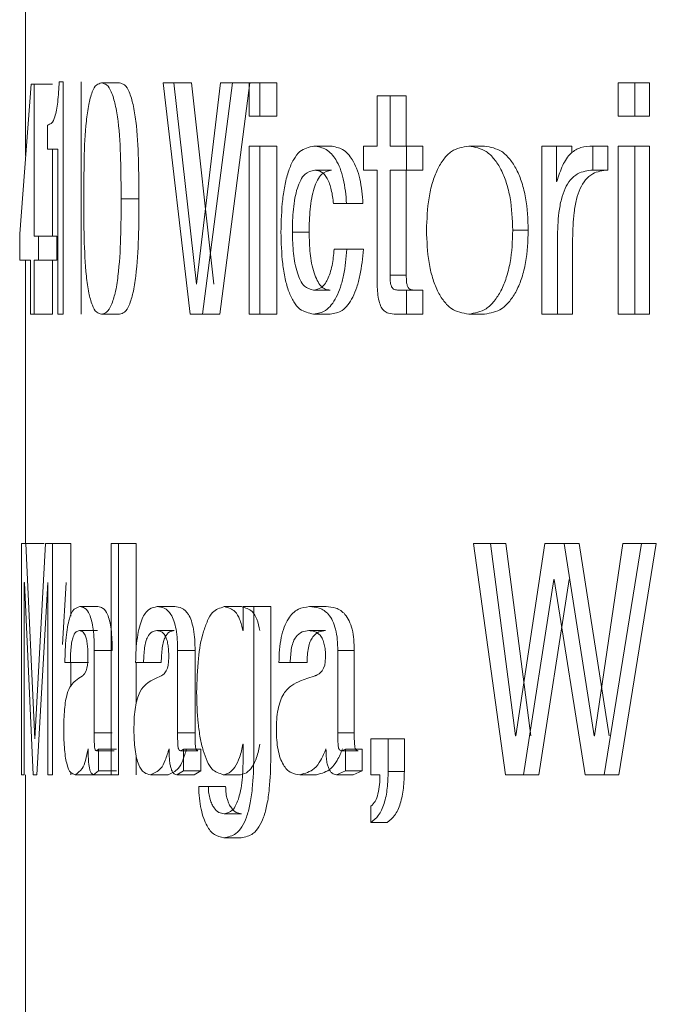
# Model space of a CAD drawing. Units: millimetres. Extents: x 5667 to 6512, y -409 to 683.
# Drawn here: x 6013 to 6016, y 14 to 18 of the extents above; entities that cross this region are included whole.
import ezdxf

# ---------------------------------------------------------------- set-up
doc = ezdxf.new("R2010")
doc.units = ezdxf.units.MM
doc.header["$LTSCALE"] = 5
doc.layers.get('0').update_dxf_attribs({"linetype": 'CONTINUOUS'})

msp = doc.modelspace()

# ---------------------------------------------------------------- linework, layer by layer
at = {"color": 7, "linetype": 'Continuous', "lineweight": 15}
for p, q in [((6012.7742, 18.8765), (6012.7742, 17.7728)), ((6012.7976, 18.0811), (6012.7484, 17.4344)), ((6012.8105, 18.0811), (6012.7976, 18.0811)), ((6012.8105, 17.4246), (6012.8105, 18.0811)), ((6012.8898, 18.0811), (6012.8105, 18.0811)), ((6012.9357, 18.0918), (6012.9189, 18.0918)), ((6012.9357, 17.0869), (6012.9357, 18.0918)), ((6013.0142, 17.0869), (6013.0142, 18.0918)), ((6013.1799, 18.0869), (6013.1024, 18.0869)), ((6013.3689, 18.0869), (6013.4858, 17.0869)), ((6013.4156, 18.0869), (6013.3689, 18.0869)), ((6013.5125, 17.2168), (6013.4156, 18.0869)), ((6013.4912, 18.0869), (6013.4156, 18.0869)), ((6013.5875, 17.2168), (6013.4912, 18.0869)), ((6013.6174, 18.0869), (6013.5135, 17.2168)), ((6013.5386, 17.0869), (6013.6694, 18.0869)), ((6013.6135, 17.0869), (6013.7435, 18.0869)), ((6013.6694, 18.0869), (6013.6174, 18.0869)), ((6013.7435, 18.0869), (6013.6694, 18.0869)), ((6013.7401, 18.0869), (6013.7401, 17.9441)), ((6013.7865, 18.0869), (6013.7401, 18.0869)), ((6013.7865, 17.9441), (6013.7865, 18.0869)), ((6013.8598, 18.0869), (6013.7865, 18.0869)), ((6013.8598, 17.9441), (6013.8598, 18.0869)), ((6015.3372, 18.0869), (6015.3372, 17.9441)), ((6015.4083, 18.0869), (6015.3372, 18.0869)), ((6015.4083, 17.9441), (6015.4083, 18.0869)), ((6015.4718, 18.0869), (6015.4083, 18.0869)), ((6015.4718, 17.9441), (6015.4718, 18.0869)), ((6014.2938, 18.0315), (6014.2938, 17.8142)), ((6014.3504, 18.0315), (6014.2938, 18.0315)), ((6014.3504, 17.8142), (6014.3504, 18.0315)), ((6014.4203, 18.0315), (6014.3504, 18.0315)), ((6014.4203, 17.8142), (6014.4203, 18.0315)), ((6013.7865, 17.9441), (6013.7401, 17.9441)), ((6013.8598, 17.9441), (6013.7865, 17.9441)), ((6015.4083, 17.9441), (6015.3372, 17.9441)), ((6015.4718, 17.9441), (6015.4083, 17.9441)), ((6012.8691, 17.9051), (6012.8691, 17.8012)), ((6013.7401, 17.8142), (6013.7401, 17.0869)), ((6013.7865, 17.8142), (6013.7401, 17.8142)), ((6013.7865, 17.0869), (6013.7865, 17.8142)), ((6013.8598, 17.8142), (6013.7865, 17.8142)), ((6013.8598, 17.0869), (6013.8598, 17.8142)), ((6014.0208, 17.8142), (6014.0928, 17.8142)), ((6014.235, 17.8142), (6014.235, 17.7103)), ((6014.2938, 17.8142), (6014.235, 17.8142)), ((6014.4216, 17.8142), (6014.3504, 17.8142)), ((6014.4216, 17.7103), (6014.4216, 17.8142)), ((6014.4912, 17.8142), (6014.4216, 17.8142)), ((6014.4912, 17.7103), (6014.4912, 17.8142)), ((6014.7583, 17.8142), (6014.6904, 17.8142)), ((6015.0702, 17.8142), (6015.0072, 17.8142)), ((6015.0072, 17.8142), (6015.0072, 17.0869)), ((6015.0702, 17.6612), (6015.0702, 17.8142)), ((6015.1358, 17.8142), (6015.0702, 17.8142)), ((6015.1358, 17.7846), (6015.1358, 17.8142)), ((6015.2277, 17.7103), (6015.2277, 17.8142)), ((6015.2923, 17.8142), (6015.2277, 17.8142)), ((6015.2923, 17.7103), (6015.2923, 17.8142)), ((6015.3372, 17.8142), (6015.3372, 17.0869)), ((6015.4083, 17.8142), (6015.3372, 17.8142)), ((6015.4083, 17.0869), (6015.4083, 17.8142)), ((6015.4718, 17.8142), (6015.4083, 17.8142)), ((6015.4718, 17.0869), (6015.4718, 17.8142)), ((6012.9138, 17.8012), (6012.8691, 17.8012)), ((6012.8898, 17.4246), (6012.8898, 17.8012)), ((6012.9138, 17.8012), (6012.9138, 17.0869)), ((6014.0252, 17.7103), (6014.0971, 17.7103)), ((6014.2938, 17.7103), (6014.235, 17.7103)), ((6014.2938, 17.7103), (6014.2938, 17.2462)), ((6014.4216, 17.7103), (6014.3504, 17.7103)), ((6014.3504, 17.256), (6014.3504, 17.7103)), ((6014.4203, 17.256), (6014.4203, 17.7103)), ((6014.4912, 17.7103), (6014.4216, 17.7103)), ((6015.2923, 17.7103), (6015.2277, 17.7103)), ((6015.0719, 17.6612), (6015.0702, 17.6612)), ((6013.2639, 17.5863), (6013.1869, 17.5863)), ((6014.1619, 17.5658), (6014.1054, 17.5658)), ((6014.1619, 17.5658), (6014.233, 17.5658)), ((6012.7484, 17.4344), (6012.7484, 17.3207)), ((6012.8292, 17.4246), (6012.8105, 17.4246)), ((6012.8292, 17.3207), (6012.8292, 17.4246)), ((6012.9083, 17.4246), (6012.8292, 17.4246)), ((6012.9083, 17.3207), (6012.9083, 17.4246)), ((6013.9275, 17.4419), (6014, 17.4419)), ((6014.9478, 17.45), (6014.881, 17.45)), ((6015.0742, 17.0869), (6015.0742, 17.4134)), ((6015.1398, 17.0869), (6015.1398, 17.4134)), ((6014.1637, 17.3676), (6014.1079, 17.3676)), ((6014.1637, 17.3676), (6014.2348, 17.3676)), ((6012.7954, 17.3207), (6012.7484, 17.3207)), ((6012.7742, 17.3207), (6012.7742, 16.0946)), ((6012.7954, 17.3207), (6012.7954, 17.0869)), ((6012.8105, 17.0869), (6012.8105, 17.3207)), ((6012.8292, 17.3207), (6012.8105, 17.3207)), ((6012.9083, 17.3207), (6012.8292, 17.3207)), ((6012.8898, 17.0869), (6012.8898, 17.3207)), ((6014.4203, 17.256), (6014.3504, 17.256)), ((6013.5135, 17.2168), (6013.5125, 17.2168)), ((6014.0191, 17.1908), (6014.091, 17.1908)), ((6014.4216, 17.1908), (6014.3945, 17.1908)), ((6014.4216, 17.0869), (6014.4216, 17.1908)), ((6014.4912, 17.1908), (6014.4216, 17.1908)), ((6014.4912, 17.0869), (6014.4912, 17.1908)), ((6012.8105, 17.0869), (6012.7954, 17.0869)), ((6012.8898, 17.0869), (6012.8105, 17.0869)), ((6012.9357, 17.0869), (6012.9138, 17.0869)), ((6013.1799, 17.0869), (6013.1024, 17.0869)), ((6013.5386, 17.0869), (6013.4858, 17.0869)), ((6013.6135, 17.0869), (6013.5386, 17.0869)), ((6013.7865, 17.0869), (6013.7401, 17.0869)), ((6013.8598, 17.0869), (6013.7865, 17.0869)), ((6014.0197, 17.0869), (6014.0916, 17.0869)), ((6014.4216, 17.0869), (6014.3765, 17.0869)), ((6014.4912, 17.0869), (6014.4216, 17.0869)), ((6014.7583, 17.0869), (6014.6904, 17.0869)), ((6015.0742, 17.0869), (6015.0072, 17.0869)), ((6015.1398, 17.0869), (6015.0742, 17.0869)), ((6015.4083, 17.0869), (6015.3372, 17.0869)), ((6015.4718, 17.0869), (6015.4083, 17.0869)), ((6012.7753, 16.0946), (6012.7565, 16.0946)), ((6012.7565, 16.0946), (6012.7565, 15.0946)), ((6012.8139, 15.2504), (6012.7753, 16.0946)), ((6012.8548, 16.0946), (6012.7753, 16.0946)), ((6012.8601, 16.0946), (6012.8139, 15.2504)), ((6012.89, 16.0946), (6012.8601, 16.0946)), ((6012.89, 15.0946), (6012.89, 16.0946)), ((6012.9689, 16.0946), (6012.89, 16.0946)), ((6012.9689, 15.78), (6012.9689, 16.0946)), ((6013.1442, 16.0946), (6013.1442, 15.0946)), ((6013.1752, 16.0946), (6013.1442, 16.0946)), ((6013.1752, 15.0946), (6013.1752, 16.0946)), ((6013.2522, 16.0946), (6013.1752, 16.0946)), ((6013.2522, 15.6389), (6013.2522, 16.0946)), ((6014.7105, 16.0946), (6014.85, 15.0946)), ((6014.7839, 16.0946), (6014.7105, 16.0946)), ((6014.8919, 15.2634), (6014.7839, 16.0946)), ((6014.8512, 16.0946), (6014.7839, 16.0946)), ((6014.9585, 15.2634), (6014.8512, 16.0946)), ((6015.02, 16.0946), (6014.8935, 15.2634)), ((6015.1031, 16.0946), (6015.02, 16.0946)), ((6015.2331, 15.2634), (6015.1031, 16.0946)), ((6015.1685, 16.0946), (6015.1031, 16.0946)), ((6015.2977, 15.2634), (6015.1685, 16.0946)), ((6015.3568, 16.0946), (6015.2348, 15.2634)), ((6015.2757, 15.0946), (6015.4382, 16.0946)), ((6015.34, 15.0946), (6015.5015, 16.0946)), ((6015.4382, 16.0946), (6015.3568, 16.0946)), ((6015.5015, 16.0946), (6015.4382, 16.0946)), ((6014.9271, 15.0946), (6015.0586, 15.9387)), ((6014.9936, 15.0946), (6015.1242, 15.9387)), ((6015.0601, 15.9387), (6015.0586, 15.9387)), ((6015.0601, 15.9387), (6015.1932, 15.0946)), ((6012.7684, 15.9257), (6012.7687, 15.9257)), ((6012.7684, 15.0946), (6012.7684, 15.9257)), ((6012.7687, 15.9257), (6012.8063, 15.0946)), ((6012.7687, 15.9257), (6012.7687, 15.9257)), ((6012.8219, 15.0946), (6012.8699, 15.9257)), ((6012.8699, 15.9257), (6012.8703, 15.9257)), ((6012.8704, 15.9257), (6012.8703, 15.9257)), ((6012.8704, 15.9257), (6012.8704, 15.0946)), ((6012.9335, 15.658), (6012.9488, 15.9257)), ((6013.0862, 15.8219), (6013.0081, 15.8219)), ((6013.4191, 15.8219), (6013.343, 15.8219)), ((6013.7075, 15.8219), (6013.6332, 15.8219)), ((6013.7148, 15.8219), (6013.7148, 15.7179)), ((6013.7607, 15.8219), (6013.7148, 15.8219)), ((6013.7607, 15.1713), (6013.7607, 15.8219)), ((6013.8342, 15.8219), (6013.7607, 15.8219)), ((6013.8342, 15.1713), (6013.8342, 15.8219)), ((6014.0734, 15.8219), (6014.0014, 15.8219)), ((6013.0847, 15.7179), (6013.0066, 15.7179)), ((6013.4169, 15.7179), (6013.3409, 15.7179)), ((6013.7148, 15.7179), (6013.7137, 15.7179)), ((6014.0704, 15.7179), (6013.9984, 15.7179)), ((6013.0708, 15.276), (6013.0708, 15.6319)), ((6013.1485, 15.6319), (6013.0708, 15.6319)), ((6013.4314, 15.276), (6013.4314, 15.6319)), ((6013.5069, 15.6319), (6013.4314, 15.6319)), ((6013.5069, 15.276), (6013.5069, 15.6319)), ((6014.1239, 15.276), (6014.1239, 15.6319)), ((6014.1952, 15.6319), (6014.1239, 15.6319)), ((6014.1952, 15.276), (6014.1952, 15.6319)), ((6012.9674, 15.5806), (6012.9441, 15.5806)), ((6013.0457, 15.5806), (6012.9674, 15.5806)), ((6012.9689, 15.477), (6012.9689, 15.5806)), ((6013.2842, 15.5806), (6013.2499, 15.5806)), ((6013.2522, 15.4023), (6013.2522, 15.5806)), ((6013.3606, 15.5806), (6013.2842, 15.5806)), ((6013.9184, 15.5806), (6013.8693, 15.5806)), ((6013.9909, 15.5806), (6013.9184, 15.5806)), ((6013.1485, 15.276), (6013.0708, 15.276)), ((6013.5069, 15.276), (6013.4314, 15.276)), ((6014.1952, 15.276), (6014.1239, 15.276)), ((6014.342, 15.2504), (6014.2669, 15.2504)), ((6014.2669, 15.2504), (6014.2669, 15.0946)), ((6014.342, 15.1086), (6014.342, 15.2504)), ((6014.412, 15.2504), (6014.342, 15.2504)), ((6014.412, 15.1086), (6014.412, 15.2504)), ((6014.8935, 15.2634), (6014.8919, 15.2634)), ((6015.2348, 15.2634), (6015.2331, 15.2634)), ((6013.0888, 15.2056), (6013.0799, 15.1985)), ((6013.0888, 15.1112), (6013.0888, 15.2056)), ((6013.1664, 15.2056), (6013.0888, 15.2056)), ((6013.4562, 15.2056), (6013.4439, 15.1985)), ((6013.4562, 15.1112), (6013.4562, 15.2056)), ((6013.5316, 15.2056), (6013.4562, 15.2056)), ((6013.5316, 15.1112), (6013.5316, 15.2056)), ((6013.7148, 15.2263), (6013.7137, 15.2263)), ((6013.7148, 15.2263), (6013.7148, 15.1786)), ((6014.158, 15.2056), (6014.1412, 15.1985)), ((6014.158, 15.1112), (6014.158, 15.2056)), ((6014.2291, 15.2056), (6014.158, 15.2056)), ((6014.2291, 15.1112), (6014.2291, 15.2056)), ((6013.1576, 15.1985), (6013.0799, 15.1985)), ((6013.2522, 15.0946), (6013.2522, 15.1772)), ((6013.5194, 15.1985), (6013.4439, 15.1985)), ((6014.2124, 15.1985), (6014.1412, 15.1985)), ((6012.7684, 15.0946), (6012.7565, 15.0946)), ((6012.7742, 15.0946), (6012.7742, 13.6586)), ((6012.8219, 15.0946), (6012.8063, 15.0946)), ((6012.89, 15.0946), (6012.8704, 15.0946)), ((6012.9689, 15.0946), (6012.9689, 15.1052)), ((6013.066, 15.0946), (6012.9877, 15.0946)), ((6013.0681, 15.0946), (6013.0888, 15.1112)), ((6013.1459, 15.0946), (6013.0681, 15.0946)), ((6013.1664, 15.1112), (6013.0888, 15.1112)), ((6013.1752, 15.0946), (6013.1442, 15.0946)), ((6013.39, 15.0946), (6013.3138, 15.0946)), ((6013.4276, 15.0946), (6013.4562, 15.1112)), ((6013.5031, 15.0946), (6013.4276, 15.0946)), ((6013.5316, 15.1112), (6013.4562, 15.1112)), ((6013.5031, 15.0946), (6013.5316, 15.1112)), ((6013.7034, 15.0946), (6013.629, 15.0946)), ((6014.0326, 15.0946), (6013.9603, 15.0946)), ((6014.1187, 15.0946), (6014.158, 15.1112)), ((6014.1901, 15.0946), (6014.1187, 15.0946)), ((6014.2291, 15.1112), (6014.158, 15.1112)), ((6014.1901, 15.0946), (6014.2291, 15.1112)), ((6014.3066, 15.0946), (6014.2669, 15.0946)), ((6014.412, 15.1086), (6014.342, 15.1086)), ((6014.9271, 15.0946), (6014.85, 15.0946)), ((6014.9936, 15.0946), (6014.9271, 15.0946)), ((6015.2757, 15.0946), (6015.1932, 15.0946)), ((6015.34, 15.0946), (6015.2757, 15.0946)), ((6013.5643, 15.0436), (6013.5228, 15.0436)), ((6013.639, 15.0436), (6013.5643, 15.0436)), ((6014.2676, 14.9586), (6014.2676, 14.8884)), ((6013.707, 14.9257), (6013.6327, 14.9257)), ((6014.338, 14.8884), (6014.2676, 14.8884)), ((6013.7056, 14.8219), (6013.6313, 14.8219))]:
    msp.add_line(p, q, dxfattribs=at)
at = {"color": 7, "linetype": 'Continuous', "lineweight": 15, "flags": 128}
for points in [[(6013.0434, 15.6029), (6013.0429, 15.583), (6013.0416, 15.5681), (6013.0392, 15.5552), (6013.0356, 15.5439), (6013.0291, 15.5318), (6013.0249, 15.5266), (6013.0226, 15.5243), (6013.0214, 15.5232), (6013.0208, 15.5226), (6013.0205, 15.5224), (6013.0204, 15.5222), (6013.0203, 15.5222), (6013.0203, 15.5221), (6013.0202, 15.5221), (6013.0202, 15.5221), (6013.0184, 15.5208), (6013.0045, 15.5124), (6012.9892, 15.5012)], [(6013.3931, 15.6029), (6013.3923, 15.583), (6013.3905, 15.5681), (6013.3871, 15.5552), (6013.382, 15.5439), (6013.3728, 15.5318), (6013.367, 15.5266), (6013.3637, 15.5243), (6013.362, 15.5232), (6013.3612, 15.5226), (6013.3607, 15.5224), (6013.3605, 15.5222), (6013.3604, 15.5222), (6013.3603, 15.5221), (6013.3603, 15.5221), (6013.3603, 15.5221), (6013.3577, 15.5208), (6013.3379, 15.5124), (6013.316, 15.5012)], [(6014.0711, 15.6029), (6014.07, 15.583), (6014.0675, 15.5681), (6014.0628, 15.5552), (6014.0558, 15.5439), (6014.043, 15.5318), (6014.0349, 15.5266), (6014.0303, 15.5243), (6014.028, 15.5232), (6014.0268, 15.5226), (6014.0261, 15.5224), (6014.0258, 15.5222), (6014.0257, 15.5222), (6014.0256, 15.5221), (6014.0256, 15.5221), (6014.0255, 15.5221), (6014.0219, 15.5208), (6013.9942, 15.5124), (6013.9633, 15.5012)]]:
    msp.add_lwpolyline(points, dxfattribs=at)
at = {"color": 7, "linetype": 'Continuous', "lineweight": 15}
for points, knots in [([(6012.9189, 18.0918), (6012.9176, 18.0626), (6012.9157, 18.0214), (6012.9083, 17.9708), (6012.9005, 17.9403), (6012.8912, 17.9125), (6012.8748, 17.907), (6012.8691, 17.9051)], [0, 0, 0, 0, 0.43516, 0.611873, 0.752351, 0.913992, 1, 1, 1, 1]), ([(6013.1024, 18.0869), (6013.0949, 18.085), (6013.0755, 18.08), (6013.0582, 18.0414), (6013.0454, 17.9894), (6013.0318, 17.891), (6013.0262, 17.7553), (6013.0258, 17.6433), (6013.0256, 17.5863)], [0, 0, 0, 0, 0.042587, 0.110438, 0.220068, 0.358495, 0.673949, 1, 1, 1, 1]), ([(6013.1869, 17.5863), (6013.1867, 17.6433), (6013.1861, 17.7553), (6013.1794, 17.8912), (6013.1634, 17.9895), (6013.1488, 18.0418), (6013.1298, 18.08), (6013.11, 18.085), (6013.1024, 18.0869)], [0, 0, 0, 0, 0.324647, 0.639031, 0.777358, 0.887528, 0.956637, 1, 1, 1, 1]), ([(6013.2639, 17.5863), (6013.2637, 17.6433), (6013.2631, 17.7553), (6013.2564, 17.8912), (6013.2406, 17.9895), (6013.226, 18.0418), (6013.2072, 18.08), (6013.1875, 18.085), (6013.1799, 18.0869)], [0, 0, 0, 0, 0.324794, 0.639313, 0.77768, 0.887842, 0.956849, 1, 1, 1, 1]), ([(6014.0208, 17.8142), (6013.9989, 17.8089), (6013.962, 17.8), (6013.9304, 17.7537), (6013.9096, 17.7059), (6013.8949, 17.6474), (6013.8812, 17.5586), (6013.8794, 17.489), (6013.8783, 17.4419)], [0, 0, 0, 0, 0.1509627, 0.2532878, 0.3741865, 0.5157304, 0.6719211, 1, 1, 1, 1]), ([(6014.1619, 17.5658), (6014.1589, 17.6016), (6014.1547, 17.6533), (6014.1355, 17.7166), (6014.1139, 17.7613), (6014.0781, 17.8041), (6014.0393, 17.8109), (6014.0208, 17.8142)], [0, 0, 0, 0, 0.343548, 0.497356, 0.631723, 0.824359, 1, 1, 1, 1]), ([(6014.233, 17.5658), (6014.2301, 17.6016), (6014.2259, 17.6532), (6014.2068, 17.7166), (6014.1853, 17.7613), (6014.1497, 17.804), (6014.1112, 17.8109), (6014.0928, 17.8142)], [0, 0, 0, 0, 0.344139, 0.498145, 0.632593, 0.82502, 1, 1, 1, 1]), ([(6014.6904, 17.8142), (6014.6641, 17.8095), (6014.6218, 17.8019), (6014.5803, 17.757), (6014.5527, 17.7113), (6014.5317, 17.6544), (6014.512, 17.5668), (6014.5094, 17.497), (6014.5077, 17.45)], [0, 0, 0, 0, 0.173624, 0.278747, 0.397858, 0.532294, 0.68435, 1, 1, 1, 1]), ([(6014.881, 17.45), (6014.8792, 17.4971), (6014.8764, 17.5667), (6014.855, 17.6543), (6014.8325, 17.7111), (6014.8032, 17.7569), (6014.7599, 17.8013), (6014.717, 17.8093), (6014.6904, 17.8142)], [0, 0, 0, 0, 0.313026, 0.46312, 0.598741, 0.717919, 0.825054, 1, 1, 1, 1]), ([(6014.9478, 17.45), (6014.9459, 17.4971), (6014.9432, 17.5667), (6014.9219, 17.6543), (6014.8995, 17.7111), (6014.8704, 17.7568), (6014.8275, 17.8013), (6014.7847, 17.8093), (6014.7583, 17.8142)], [0, 0, 0, 0, 0.313548, 0.463846, 0.59958, 0.718748, 0.825721, 1, 1, 1, 1]), ([(6015.2277, 17.8142), (6015.2097, 17.8135), (6015.1755, 17.8123), (6015.1263, 17.7827), (6015.093, 17.7286), (6015.0793, 17.6848), (6015.0719, 17.6612)], [0, 0, 0, 0, 0.223481, 0.422715, 0.690464, 1, 1, 1, 1]), ([(6013.9275, 17.4419), (6013.9282, 17.4749), (6013.9292, 17.5245), (6013.9378, 17.5878), (6013.9477, 17.6304), (6013.9618, 17.6651), (6013.9832, 17.6996), (6014.0096, 17.7063), (6014.0252, 17.7103)], [0, 0, 0, 0, 0.322019, 0.482466, 0.622205, 0.746399, 0.850033, 1, 1, 1, 1]), ([(6014, 17.4419), (6014.0007, 17.4749), (6014.0017, 17.5245), (6014.0103, 17.5878), (6014.0201, 17.6304), (6014.0341, 17.6651), (6014.0553, 17.6996), (6014.0816, 17.7063), (6014.0971, 17.7103)], [0, 0, 0, 0, 0.322393, 0.483011, 0.622867, 0.747096, 0.850634, 1, 1, 1, 1]), ([(6014.0252, 17.7103), (6014.0352, 17.7086), (6014.0509, 17.7059), (6014.0675, 17.69), (6014.084, 17.6652), (6014.0985, 17.6227), (6014.103, 17.5857), (6014.1054, 17.5658)], [0, 0, 0, 0, 0.164264, 0.260057, 0.375196, 0.663702, 1, 1, 1, 1]), ([(6015.0742, 17.4134), (6015.0751, 17.4514), (6015.0765, 17.5086), (6015.0893, 17.5811), (6015.1051, 17.6295), (6015.128, 17.6682), (6015.1674, 17.7033), (6015.2044, 17.7076), (6015.2277, 17.7103)], [0, 0, 0, 0, 0.303958, 0.458708, 0.590552, 0.709808, 0.817247, 1, 1, 1, 1]), ([(6015.1398, 17.4134), (6015.1407, 17.4513), (6015.142, 17.5085), (6015.1548, 17.5811), (6015.1705, 17.6294), (6015.1932, 17.6681), (6015.2323, 17.7033), (6015.2691, 17.7076), (6015.2923, 17.7103)], [0, 0, 0, 0, 0.304484, 0.459474, 0.591463, 0.710728, 0.817974, 1, 1, 1, 1]), ([(6013.0256, 17.5863), (6013.0258, 17.5295), (6013.026, 17.4177), (6013.0324, 17.2818), (6013.0448, 17.1837), (6013.059, 17.1323), (6013.0754, 17.0943), (6013.0949, 17.089), (6013.1024, 17.0869)], [0, 0, 0, 0, 0.326229, 0.642102, 0.783765, 0.888429, 0.957174, 1, 1, 1, 1]), ([(6013.1024, 17.0869), (6013.11, 17.089), (6013.1298, 17.0943), (6013.1478, 17.132), (6013.1641, 17.1835), (6013.1785, 17.2817), (6013.1865, 17.4177), (6013.1868, 17.5295), (6013.1869, 17.5863)], [0, 0, 0, 0, 0.043588, 0.113625, 0.218672, 0.360532, 0.675179, 1, 1, 1, 1]), ([(6013.1799, 17.0869), (6013.1875, 17.089), (6013.2072, 17.0944), (6013.2251, 17.132), (6013.2413, 17.1835), (6013.2555, 17.2817), (6013.2635, 17.4177), (6013.2638, 17.5295), (6013.2639, 17.5863)], [0, 0, 0, 0, 0.043378, 0.113315, 0.21835, 0.360251, 0.675032, 1, 1, 1, 1]), ([(6013.8783, 17.4419), (6013.8794, 17.3963), (6013.881, 17.3286), (6013.895, 17.2428), (6013.9101, 17.1866), (6013.9308, 17.1419), (6013.9631, 17.0997), (6013.9983, 17.0918), (6014.0197, 17.0869)], [0, 0, 0, 0, 0.329442, 0.490006, 0.62942, 0.748719, 0.847387, 1, 1, 1, 1]), ([(6014.0191, 17.1908), (6014.0046, 17.1949), (6013.9801, 17.2019), (6013.9613, 17.2344), (6013.9423, 17.2806), (6013.9301, 17.3518), (6013.9284, 17.4112), (6013.9275, 17.4419)], [0, 0, 0, 0, 0.150341, 0.254512, 0.376044, 0.678619, 1, 1, 1, 1]), ([(6014.091, 17.1908), (6014.0835, 17.1918), (6014.0688, 17.1938), (6014.0489, 17.2095), (6014.0335, 17.234), (6014.0148, 17.281), (6014.0025, 17.3517), (6014.0009, 17.4112), (6014, 17.4419)], [0, 0, 0, 0, 0.077515, 0.152455, 0.25621, 0.377388, 0.679277, 1, 1, 1, 1]), ([(6014.5077, 17.45), (6014.5094, 17.403), (6014.5119, 17.3335), (6014.5318, 17.2462), (6014.5529, 17.1895), (6014.5805, 17.1439), (6014.622, 17.0992), (6014.6641, 17.0917), (6014.6904, 17.0869)], [0, 0, 0, 0, 0.315843, 0.467204, 0.602083, 0.721161, 0.826288, 1, 1, 1, 1]), ([(6014.6904, 17.0869), (6014.7169, 17.0919), (6014.7598, 17.0998), (6014.803, 17.1441), (6014.8323, 17.1897), (6014.8549, 17.2463), (6014.8765, 17.3335), (6014.8792, 17.403), (6014.881, 17.45)], [0, 0, 0, 0, 0.175025, 0.282145, 0.401276, 0.537316, 0.686791, 1, 1, 1, 1]), ([(6014.7583, 17.0869), (6014.7847, 17.0919), (6014.8273, 17.0998), (6014.8702, 17.1441), (6014.8993, 17.1897), (6014.9218, 17.2463), (6014.9432, 17.3336), (6014.9459, 17.403), (6014.9478, 17.45)], [0, 0, 0, 0, 0.174359, 0.281317, 0.400436, 0.536589, 0.686267, 1, 1, 1, 1]), ([(6014.1079, 17.3676), (6014.1059, 17.3438), (6014.1028, 17.309), (6014.0917, 17.2656), (6014.081, 17.2381), (6014.0681, 17.2164), (6014.0491, 17.1964), (6014.0305, 17.1929), (6014.0191, 17.1908)], [0, 0, 0, 0, 0.333476, 0.488377, 0.626024, 0.743263, 0.842379, 1, 1, 1, 1]), ([(6014.0197, 17.0869), (6014.038, 17.0903), (6014.0679, 17.0957), (6014.0984, 17.1275), (6014.1195, 17.1617), (6014.1367, 17.2051), (6014.1549, 17.2742), (6014.1602, 17.3297), (6014.1637, 17.3676)], [0, 0, 0, 0, 0.158217, 0.258364, 0.37451, 0.51126, 0.666774, 1, 1, 1, 1]), ([(6014.0916, 17.0869), (6014.1098, 17.0903), (6014.1396, 17.0957), (6014.1699, 17.1275), (6014.1908, 17.1617), (6014.2079, 17.2052), (6014.2261, 17.2742), (6014.2313, 17.3297), (6014.2348, 17.3676)], [0, 0, 0, 0, 0.157596, 0.257586, 0.373717, 0.510568, 0.66627, 1, 1, 1, 1]), ([(6014.3945, 17.1908), (6014.389, 17.1909), (6014.3779, 17.191), (6014.3644, 17.1949), (6014.3582, 17.2025), (6014.3554, 17.2081), (6014.3532, 17.215), (6014.3504, 17.231), (6014.3504, 17.2449), (6014.3504, 17.256)], [0, 0, 0, 0, 0.175065, 0.358081, 0.416226, 0.482315, 0.5588, 0.647424, 1, 1, 1, 1]), ([(6014.4641, 17.1908), (6014.4587, 17.1909), (6014.4477, 17.191), (6014.4342, 17.1949), (6014.4281, 17.2025), (6014.4253, 17.2081), (6014.4232, 17.215), (6014.4203, 17.231), (6014.4203, 17.2449), (6014.4203, 17.256)], [0, 0, 0, 0, 0.174408, 0.356898, 0.415032, 0.481186, 0.557803, 0.646613, 1, 1, 1, 1]), ([(6014.2938, 17.2462), (6014.294, 17.2233), (6014.2944, 17.1885), (6014.3011, 17.1452), (6014.31, 17.1186), (6014.324, 17.1003), (6014.3467, 17.0881), (6014.365, 17.0874), (6014.3765, 17.0869)], [0, 0, 0, 0, 0.334074, 0.505819, 0.636175, 0.736956, 0.834724, 1, 1, 1, 1]), ([(6013.0081, 15.8219), (6012.9995, 15.8189), (6012.9759, 15.8106), (6012.9635, 15.7717), (6012.9539, 15.7308), (6012.9483, 15.6856), (6012.9449, 15.6346), (6012.9443, 15.5989), (6012.9441, 15.5806)], [0, 0, 0, 0, 0.099588, 0.275161, 0.416183, 0.591919, 0.790996, 1, 1, 1, 1]), ([(6013.0708, 15.6319), (6013.0707, 15.6477), (6013.0704, 15.6784), (6013.0669, 15.7213), (6013.0604, 15.7582), (6013.0506, 15.7898), (6013.0346, 15.8171), (6013.0155, 15.8205), (6013.0081, 15.8219)], [0, 0, 0, 0, 0.2202179, 0.4282006, 0.6017007, 0.7382443, 0.8978201, 1, 1, 1, 1]), ([(6013.1485, 15.6319), (6013.1484, 15.6477), (6013.1481, 15.6784), (6013.1446, 15.7213), (6013.1382, 15.7582), (6013.1285, 15.7897), (6013.1126, 15.8171), (6013.0936, 15.8205), (6013.0862, 15.8219)], [0, 0, 0, 0, 0.220449, 0.42864, 0.602288, 0.738893, 0.898282, 1, 1, 1, 1]), ([(6013.343, 15.8219), (6013.331, 15.8193), (6013.3016, 15.8131), (6013.2785, 15.7735), (6013.2647, 15.7311), (6013.2561, 15.6858), (6013.2512, 15.6347), (6013.2503, 15.5989), (6013.2499, 15.5806)], [0, 0, 0, 0, 0.128104, 0.311528, 0.448142, 0.615278, 0.803188, 1, 1, 1, 1]), ([(6013.4314, 15.6319), (6013.4311, 15.6477), (6013.4307, 15.6784), (6013.4258, 15.7216), (6013.4167, 15.7585), (6013.4025, 15.7917), (6013.3773, 15.8183), (6013.3534, 15.8208), (6013.343, 15.8219)], [0, 0, 0, 0, 0.2046598, 0.3985809, 0.5622876, 0.6950029, 0.8678493, 1, 1, 1, 1]), ([(6013.5069, 15.6319), (6013.5067, 15.6477), (6013.5062, 15.6784), (6013.5014, 15.7216), (6013.4923, 15.7585), (6013.4782, 15.7917), (6013.4532, 15.8183), (6013.4294, 15.8208), (6013.4191, 15.8219)], [0, 0, 0, 0, 0.2049762, 0.3991813, 0.5630796, 0.6958581, 0.8684139, 1, 1, 1, 1]), ([(6013.6332, 15.8219), (6013.6145, 15.8157), (6013.5818, 15.805), (6013.5589, 15.7579), (6013.5344, 15.693), (6013.5176, 15.5877), (6013.5151, 15.4997), (6013.5137, 15.4507)], [0, 0, 0, 0, 0.136022, 0.236859, 0.361419, 0.644183, 1, 1, 1, 1]), ([(6013.7137, 15.7179), (6013.7098, 15.7346), (6013.703, 15.7637), (6013.6802, 15.808), (6013.6502, 15.8168), (6013.6332, 15.8219)], [0, 0, 0, 0, 0.367547, 0.640247, 1, 1, 1, 1]), ([(6013.7875, 15.7179), (6013.7836, 15.7346), (6013.7769, 15.7637), (6013.7542, 15.8079), (6013.7244, 15.8168), (6013.7075, 15.8219)], [0, 0, 0, 0, 0.368262, 0.641162, 1, 1, 1, 1]), ([(6014.0014, 15.8219), (6013.9848, 15.8197), (6013.948, 15.8149), (6013.9113, 15.7761), (6013.8907, 15.7316), (6013.8783, 15.6862), (6013.8712, 15.6348), (6013.87, 15.5989), (6013.8693, 15.5806)], [0, 0, 0, 0, 0.161265, 0.357633, 0.489583, 0.645947, 0.819282, 1, 1, 1, 1]), ([(6014.1239, 15.6319), (6014.1236, 15.6477), (6014.123, 15.6786), (6014.1162, 15.722), (6014.1035, 15.7592), (6014.0825, 15.794), (6014.0463, 15.819), (6014.0156, 15.821), (6014.0014, 15.8219)], [0, 0, 0, 0, 0.18532, 0.361965, 0.514231, 0.643587, 0.834703, 1, 1, 1, 1]), ([(6014.1952, 15.6319), (6014.1949, 15.6477), (6014.1944, 15.6786), (6014.1876, 15.722), (6014.1749, 15.7592), (6014.1541, 15.794), (6014.1181, 15.819), (6014.0876, 15.821), (6014.0734, 15.8219)], [0, 0, 0, 0, 0.185715, 0.36271, 0.515197, 0.644604, 0.835331, 1, 1, 1, 1]), ([(6012.9674, 15.5806), (6012.9678, 15.6018), (6012.9685, 15.6319), (6012.9731, 15.669), (6012.9794, 15.6919), (6012.9882, 15.7126), (6013.0015, 15.7165), (6013.0066, 15.7179)], [0, 0, 0, 0, 0.420195, 0.5984, 0.73399, 0.899635, 1, 1, 1, 1]), ([(6013.0066, 15.7179), (6013.011, 15.7171), (6013.0224, 15.7149), (6013.032, 15.6986), (6013.0376, 15.6795), (6013.0412, 15.6579), (6013.0431, 15.6319), (6013.0433, 15.6133), (6013.0434, 15.6029)], [0, 0, 0, 0, 0.101563, 0.259078, 0.395777, 0.570401, 0.758933, 1, 1, 1, 1]), ([(6013.2842, 15.5806), (6013.2849, 15.6018), (6013.2859, 15.6321), (6013.2927, 15.6693), (6013.3019, 15.6931), (6013.317, 15.7138), (6013.3338, 15.7167), (6013.3409, 15.7179)], [0, 0, 0, 0, 0.393758, 0.562347, 0.694115, 0.870366, 1, 1, 1, 1]), ([(6013.3409, 15.7179), (6013.3471, 15.7173), (6013.3614, 15.7157), (6013.3765, 15.6997), (6013.3848, 15.6797), (6013.3899, 15.6581), (6013.3926, 15.6319), (6013.3929, 15.6133), (6013.3931, 15.6029)], [0, 0, 0, 0, 0.1315598, 0.3025491, 0.4353868, 0.6000186, 0.7758323, 1, 1, 1, 1]), ([(6013.3606, 15.5806), (6013.3613, 15.6018), (6013.3623, 15.6321), (6013.3691, 15.6692), (6013.3782, 15.693), (6013.3932, 15.7138), (6013.4099, 15.7167), (6013.4169, 15.7179)], [0, 0, 0, 0, 0.3942804, 0.563057, 0.6948935, 0.8709187, 1, 1, 1, 1]), ([(6013.9184, 15.5806), (6013.9194, 15.6019), (6013.9208, 15.6325), (6013.9307, 15.6697), (6013.9443, 15.6946), (6013.9674, 15.7146), (6013.9886, 15.7169), (6013.9984, 15.7179)], [0, 0, 0, 0, 0.3598101, 0.5166085, 0.6448073, 0.8370758, 1, 1, 1, 1]), ([(6013.9909, 15.5806), (6013.9919, 15.6019), (6013.9933, 15.6325), (6014.0032, 15.6697), (6014.0167, 15.6946), (6014.0396, 15.7145), (6014.0608, 15.7169), (6014.0704, 15.7179)], [0, 0, 0, 0, 0.360487, 0.517516, 0.645775, 0.83771, 1, 1, 1, 1]), ([(6013.9984, 15.7179), (6014.0069, 15.7174), (6014.0253, 15.7161), (6014.0471, 15.7012), (6014.0596, 15.6801), (6014.0666, 15.6583), (6014.0704, 15.632), (6014.0709, 15.6133), (6014.0711, 15.6029)], [0, 0, 0, 0, 0.164818, 0.354442, 0.483906, 0.636782, 0.796904, 1, 1, 1, 1]), ([(6012.9892, 15.5012), (6012.9827, 15.4948), (6012.9664, 15.4791), (6012.9539, 15.4477), (6012.9463, 15.4123), (6012.9418, 15.3752), (6012.9393, 15.3332), (6012.9391, 15.3037), (6012.939, 15.2886)], [0, 0, 0, 0, 0.121419, 0.30034, 0.438119, 0.605713, 0.798415, 1, 1, 1, 1]), ([(6013.316, 15.5012), (6013.3066, 15.4951), (6013.2848, 15.4808), (6013.2648, 15.4488), (6013.2534, 15.4126), (6013.2465, 15.3754), (6013.2429, 15.3332), (6013.2426, 15.3037), (6013.2424, 15.2886)], [0, 0, 0, 0, 0.141816, 0.328273, 0.463144, 0.62424, 0.808085, 1, 1, 1, 1]), ([(6013.9633, 15.5012), (6013.9503, 15.4953), (6013.9218, 15.4823), (6013.8915, 15.4506), (6013.8745, 15.4131), (6013.8645, 15.3757), (6013.8592, 15.3333), (6013.8588, 15.3037), (6013.8586, 15.2886)], [0, 0, 0, 0, 0.1685356, 0.3671605, 0.4986579, 0.6508078, 0.8220106, 1, 1, 1, 1]), ([(6013.5137, 15.4507), (6013.5147, 15.4061), (6013.5163, 15.3402), (6013.5282, 15.2565), (6013.5405, 15.201), (6013.5574, 15.156), (6013.5802, 15.1114), (6013.6111, 15.1007), (6013.629, 15.0946)], [0, 0, 0, 0, 0.3367857, 0.496796, 0.6387741, 0.763764, 0.8633733, 1, 1, 1, 1]), ([(6012.939, 15.2886), (6012.9391, 15.2737), (6012.9394, 15.2452), (6012.9419, 15.2045), (6012.9461, 15.1685), (6012.9534, 15.1354), (6012.9626, 15.1039), (6012.9812, 15.097), (6012.9877, 15.0946)], [0, 0, 0, 0, 0.212621, 0.40678, 0.58293, 0.726497, 0.903625, 1, 1, 1, 1]), ([(6013.0799, 15.1985), (6013.0787, 15.199), (6013.0759, 15.2), (6013.0741, 15.204), (6013.0731, 15.2082), (6013.072, 15.2155), (6013.0709, 15.2382), (6013.0709, 15.2594), (6013.0708, 15.276)], [0, 0, 0, 0, 0.048446, 0.106099, 0.151243, 0.21158, 0.379827, 1, 1, 1, 1]), ([(6013.2424, 15.2886), (6013.2426, 15.2737), (6013.243, 15.2452), (6013.2466, 15.2044), (6013.2531, 15.1683), (6013.2636, 15.134), (6013.2812, 15.1018), (6013.3044, 15.0967), (6013.3138, 15.0946)], [0, 0, 0, 0, 0.200568, 0.384112, 0.55179, 0.690761, 0.875192, 1, 1, 1, 1]), ([(6013.4439, 15.1985), (6013.4422, 15.1989), (6013.4388, 15.1998), (6013.4359, 15.2038), (6013.4345, 15.2082), (6013.433, 15.2155), (6013.4315, 15.2382), (6013.4314, 15.2594), (6013.4314, 15.276)], [0, 0, 0, 0, 0.06205, 0.124586, 0.169927, 0.229471, 0.394165, 1, 1, 1, 1]), ([(6013.5194, 15.1985), (6013.5177, 15.1989), (6013.5143, 15.1998), (6013.5114, 15.2038), (6013.51, 15.2082), (6013.5086, 15.2155), (6013.507, 15.2382), (6013.5069, 15.2594), (6013.5069, 15.276)], [0, 0, 0, 0, 0.061756, 0.124176, 0.169511, 0.229071, 0.393844, 1, 1, 1, 1]), ([(6013.8586, 15.2886), (6013.8589, 15.2737), (6013.8594, 15.2451), (6013.8647, 15.2041), (6013.8741, 15.1679), (6013.8897, 15.1319), (6013.9182, 15.1002), (6013.9473, 15.0963), (6013.9603, 15.0946)], [0, 0, 0, 0, 0.1845155, 0.3540682, 0.5110058, 0.6449566, 0.8418053, 1, 1, 1, 1]), ([(6014.1412, 15.1985), (6014.1389, 15.1989), (6014.1346, 15.1996), (6014.1303, 15.2036), (6014.1282, 15.2081), (6014.1262, 15.2154), (6014.1241, 15.2382), (6014.124, 15.2594), (6014.1239, 15.276)], [0, 0, 0, 0, 0.079742, 0.149916, 0.195874, 0.254492, 0.414308, 1, 1, 1, 1]), ([(6014.2124, 15.1985), (6014.2101, 15.1989), (6014.2059, 15.1996), (6014.2016, 15.2036), (6014.1995, 15.2081), (6014.1975, 15.2154), (6014.1954, 15.2382), (6014.1953, 15.2594), (6014.1952, 15.276)], [0, 0, 0, 0, 0.079352, 0.149346, 0.195284, 0.253924, 0.413849, 1, 1, 1, 1]), ([(6012.9877, 15.0946), (6012.9993, 15.1024), (6013.0217, 15.1178), (6013.034, 15.1614), (6013.0406, 15.1903), (6013.0444, 15.2068)], [0, 0, 0, 0, 0.311, 0.606158, 1, 1, 1, 1]), ([(6013.0444, 15.2068), (6013.0445, 15.1925), (6013.0447, 15.171), (6013.0469, 15.1438), (6013.0492, 15.1262), (6013.053, 15.1127), (6013.0572, 15.1002), (6013.0644, 15.0965), (6013.0681, 15.0946)], [0, 0, 0, 0, 0.359847, 0.541027, 0.684957, 0.804696, 0.897781, 1, 1, 1, 1]), ([(6013.3138, 15.0946), (6013.3301, 15.1017), (6013.3594, 15.1146), (6013.38, 15.1607), (6013.3892, 15.1902), (6013.3944, 15.2068)], [0, 0, 0, 0, 0.35383, 0.63654, 1, 1, 1, 1]), ([(6013.39, 15.0946), (6013.4062, 15.1017), (6013.4354, 15.1146), (6013.4559, 15.1607), (6013.465, 15.1902), (6013.4701, 15.2068)], [0, 0, 0, 0, 0.353035, 0.635963, 1, 1, 1, 1]), ([(6013.3944, 15.2068), (6013.3946, 15.1925), (6013.3948, 15.1709), (6013.3979, 15.1438), (6013.4013, 15.1261), (6013.4064, 15.1124), (6013.4133, 15.0993), (6013.4224, 15.0963), (6013.4276, 15.0946)], [0, 0, 0, 0, 0.345438, 0.519891, 0.659493, 0.778003, 0.874467, 1, 1, 1, 1]), ([(6013.629, 15.0946), (6013.6379, 15.0966), (6013.6584, 15.1014), (6013.6825, 15.1306), (6013.7025, 15.1725), (6013.7097, 15.207), (6013.7137, 15.2263)], [0, 0, 0, 0, 0.160879, 0.370171, 0.646625, 1, 1, 1, 1]), ([(6013.7034, 15.0946), (6013.7122, 15.0967), (6013.7326, 15.1014), (6013.7565, 15.1306), (6013.7764, 15.1726), (6013.7835, 15.207), (6013.7875, 15.2263)], [0, 0, 0, 0, 0.160317, 0.3694, 0.646063, 1, 1, 1, 1]), ([(6013.9603, 15.0946), (6013.9827, 15.1008), (6014.0201, 15.1113), (6014.0529, 15.1593), (6014.0658, 15.19), (6014.0729, 15.2068)], [0, 0, 0, 0, 0.4004816, 0.6709753, 1, 1, 1, 1]), ([(6014.0326, 15.0946), (6014.0548, 15.1009), (6014.0921, 15.1114), (6014.1247, 15.1593), (6014.1375, 15.19), (6014.1446, 15.2068)], [0, 0, 0, 0, 0.399643, 0.670337, 1, 1, 1, 1]), ([(6014.0729, 15.2068), (6014.0732, 15.1925), (6014.0736, 15.1708), (6014.0778, 15.1437), (6014.0827, 15.1258), (6014.0897, 15.112), (6014.1003, 15.0985), (6014.1118, 15.0961), (6014.1187, 15.0946)], [0, 0, 0, 0, 0.325641, 0.491014, 0.625087, 0.742771, 0.844937, 1, 1, 1, 1]), ([(6013.6313, 14.8219), (6013.65, 14.8256), (6013.6818, 14.832), (6013.7118, 14.8706), (6013.7316, 14.9133), (6013.7459, 14.9691), (6013.7585, 15.056), (6013.7598, 15.1251), (6013.7607, 15.1713)], [0, 0, 0, 0, 0.136384, 0.232099, 0.347399, 0.487353, 0.657366, 1, 1, 1, 1]), ([(6013.7148, 15.1786), (6013.7144, 15.147), (6013.7137, 15.0993), (6013.7067, 15.0389), (6013.698, 14.9984), (6013.6857, 14.9666), (6013.6679, 14.9357), (6013.6456, 14.9294), (6013.6327, 14.9257)], [0, 0, 0, 0, 0.332958, 0.502347, 0.641404, 0.766616, 0.864876, 1, 1, 1, 1]), ([(6013.7056, 14.8219), (6013.7242, 14.8256), (6013.7559, 14.832), (6013.7857, 14.8706), (6013.8053, 14.9133), (6013.8195, 14.9691), (6013.8321, 15.056), (6013.8334, 15.1251), (6013.8342, 15.1713)], [0, 0, 0, 0, 0.135809, 0.231387, 0.346696, 0.48676, 0.656955, 1, 1, 1, 1]), ([(6014.2676, 14.8884), (6014.279, 14.8976), (6014.2976, 14.9125), (6014.3142, 14.9422), (6014.329, 14.9813), (6014.3399, 15.0376), (6014.3413, 15.0845), (6014.342, 15.1086)], [0, 0, 0, 0, 0.1804326, 0.2928361, 0.4172369, 0.7000114, 1, 1, 1, 1]), ([(6014.3066, 15.0946), (6014.3064, 15.0803), (6014.3059, 15.0527), (6014.2987, 15.0141), (6014.2887, 14.9804), (6014.274, 14.9652), (6014.2676, 14.9586)], [0, 0, 0, 0, 0.294354, 0.568378, 0.812407, 1, 1, 1, 1]), ([(6014.338, 14.8884), (6014.3494, 14.8976), (6014.3679, 14.9125), (6014.3844, 14.9422), (6014.399, 14.9813), (6014.4099, 15.0376), (6014.4113, 15.0845), (6014.412, 15.1086)], [0, 0, 0, 0, 0.180019, 0.292351, 0.416769, 0.699737, 1, 1, 1, 1]), ([(6013.5228, 15.0436), (6013.5234, 15.0266), (6013.5245, 14.9937), (6013.5317, 14.9475), (6013.543, 14.9073), (6013.5596, 14.8691), (6013.5862, 14.8322), (6013.6169, 14.8251), (6013.6313, 14.8219)], [0, 0, 0, 0, 0.190865, 0.368863, 0.522974, 0.656429, 0.839494, 1, 1, 1, 1]), ([(6013.6327, 14.9257), (6013.6249, 14.9271), (6013.6075, 14.9301), (6013.5901, 14.9482), (6013.5786, 14.9682), (6013.5708, 14.9893), (6013.5654, 15.0148), (6013.5647, 15.0337), (6013.5643, 15.0436)], [0, 0, 0, 0, 0.155761, 0.347405, 0.477547, 0.620821, 0.799758, 1, 1, 1, 1]), ([(6013.707, 14.9257), (6013.6992, 14.9271), (6013.682, 14.9301), (6013.6647, 14.9483), (6013.6533, 14.9682), (6013.6454, 14.9894), (6013.6401, 15.0149), (6013.6394, 15.0337), (6013.639, 15.0436)], [0, 0, 0, 0, 0.155171, 0.346541, 0.476728, 0.620161, 0.799387, 1, 1, 1, 1])]:
    msp.add_open_spline(points, degree=3, knots=knots, dxfattribs=at)

doc.saveas('drawing.dxf')
